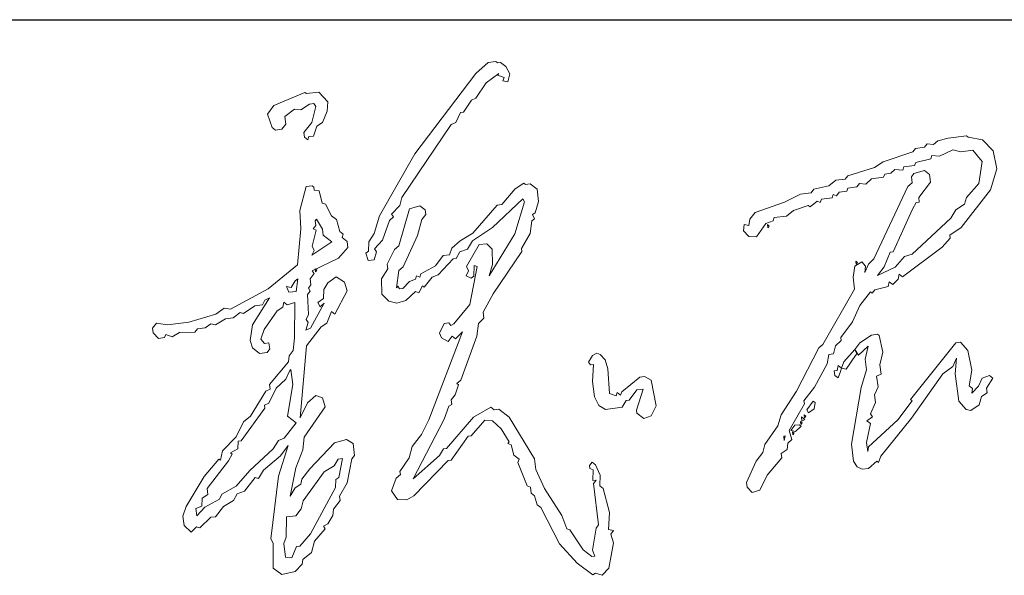
# Model space of a CAD drawing. Extents: x 1157948 to 2029125, y -1091704 to -313610.
# Drawn here: x 1543627 to 1544667, y -1088891 to -1088304 of the extents above; entities that cross this region are included whole.
import ezdxf

# ---------------------------------------------------------------- set-up
doc = ezdxf.new("R2010")
doc.units = 0
doc.header["$LTSCALE"] = 1000
doc.layers.add('PUB_TITLE', color=4, linetype='Continuous')
doc.layers.add('签名', color=7, linetype='Continuous', lineweight=13)

# ---------------------------------------------------------------- blocks, each defined once
blk = doc.blocks.new('3')
at = {"layer": '签名', "ltscale": 0.01}
for p, q in [((1341107, 17472.7, 16003585), (1341090.7, 17458.5, 16003585)), ((1341116.9, 17474, 16003585), (1341107, 17472.7, 16003585)), ((1341119.1, 17472.3, 16003585), (1341116.9, 17474, 16003585)), ((1341123.1, 17472.8, 16003585), (1341119.1, 17472.3, 16003585)), ((1341129.8, 17467.6, 16003585), (1341123.1, 17472.8, 16003585)), ((1341135.1, 17458.2, 16003585), (1341129.8, 17467.6, 16003585)), ((1341090.7, 17458.5, 16003585), (1341011.4, 17353.6, 16003585)), ((1341104.3, 17446.2, 16003585), (1341120.9, 17458.4, 16003585)), ((1341120.9, 17458.4, 16003585), (1341119.2, 17456.1, 16003585)), ((1341119.2, 17456.1, 16003585), (1341127.6, 17453.2, 16003585)), ((1341127.6, 17453.2, 16003585), (1341126.2, 17449, 16003585)), ((1341132.4, 17447.7, 16003585), (1341135.1, 17458.2, 16003585)), ((1341090.8, 17426.3, 16003585), (1341104.3, 17446.2, 16003585)), ((1341126.2, 17449, 16003585), (1341132.4, 17447.7, 16003585)), ((1340868, 17433.9, 16003585), (1340827.8, 17416.7, 16003585)), ((1340870.2, 17432.2, 16003585), (1340868, 17433.9, 16003585)), ((1340886.1, 17434.3, 16003585), (1340870.2, 17432.2, 16003585)), ((1340897.8, 17421.6, 16003585), (1340886.1, 17434.3, 16003585)), ((1341085.1, 17423.5, 16003585), (1341090.8, 17426.3, 16003585)), ((1340827.8, 17416.7, 16003585), (1340819.2, 17405.5, 16003585)), ((1340862.8, 17411.1, 16003585), (1340874, 17418.6, 16003585)), ((1340874, 17418.6, 16003585), (1340879.9, 17419.4, 16003585)), ((1340882.4, 17415.6, 16003585), (1340877, 17394.8, 16003585)), ((1340879.9, 17419.4, 16003585), (1340882.4, 17415.6, 16003585)), ((1340897.3, 17409.5, 16003585), (1340897.8, 17421.6, 16003585)), ((1341074.9, 17408.1, 16003585), (1341085.1, 17423.5, 16003585)), ((1340819.2, 17405.5, 16003585), (1340825.5, 17388.2, 16003585)), ((1340841.8, 17402.4, 16003585), (1340854.6, 17412.1, 16003585)), ((1340843.1, 17392.4, 16003585), (1340841.8, 17402.4, 16003585)), ((1340854.6, 17412.1, 16003585), (1340862.8, 17411.1, 16003585)), ((1340891.2, 17394.6, 16003585), (1340897.3, 17409.5, 16003585)), ((1341064.6, 17394.7, 16003585), (1341071, 17407.6, 16003585)), ((1341071, 17407.6, 16003585), (1341074.9, 17408.1, 16003585)), ((1340825.5, 17388.2, 16003585), (1340829.9, 17384.7, 16003585)), ((1340837.9, 17385.7, 16003585), (1340843.1, 17392.4, 16003585)), ((1340877, 17394.8, 16003585), (1340866.7, 17381.4, 16003585)), ((1340879.3, 17376.9, 16003585), (1340883.7, 17389.6, 16003585)), ((1340883.7, 17389.6, 16003585), (1340891.2, 17394.6, 16003585)), ((1340994.5, 17296.9, 16003585), (1341058.9, 17391.9, 16003585)), ((1341058.9, 17391.9, 16003585), (1341064.6, 17394.7, 16003585)), ((1340829.9, 17384.7, 16003585), (1340837.9, 17385.7, 16003585)), ((1340866.7, 17381.4, 16003585), (1340867.4, 17375.4, 16003585)), ((1340867.4, 17375.4, 16003585), (1340871.9, 17371.9, 16003585)), ((1340871.9, 17371.9, 16003585), (1340873.4, 17376.2, 16003585)), ((1340873.4, 17376.2, 16003585), (1340879.3, 17376.9, 16003585)), ((1341730.2, 17377.4, 16003585), (1341706.4, 17374.3, 16003585)), ((1341732.4, 17375.6, 16003585), (1341730.2, 17377.4, 16003585)), ((1341751.1, 17372, 16003585), (1341732.4, 17375.6, 16003585)), ((1341675.7, 17362.3, 16003585), (1341663.8, 17360.8, 16003585)), ((1341679.1, 17366.8, 16003585), (1341675.7, 17362.3, 16003585)), ((1341687.3, 17365.8, 16003585), (1341679.1, 17366.8, 16003585)), ((1341692.8, 17370.5, 16003585), (1341687.3, 17365.8, 16003585)), ((1341706.4, 17374.3, 16003585), (1341692.8, 17370.5, 16003585)), ((1341765, 17357.6, 16003585), (1341751.1, 17372, 16003585)), ((1341011.4, 17353.6, 16003585), (1340965.3, 17273, 16003585)), ((1341660.3, 17356.3, 16003585), (1341621.7, 17343.2, 16003585)), ((1341663.8, 17360.8, 16003585), (1341660.3, 17356.3, 16003585)), ((1341683.7, 17347.2, 16003585), (1341685.1, 17351.4, 16003585)), ((1341685.1, 17351.4, 16003585), (1341695.3, 17350.7, 16003585)), ((1341695.3, 17350.7, 16003585), (1341712.4, 17358.9, 16003585)), ((1341712.4, 17358.9, 16003585), (1341722.8, 17356.2, 16003585)), ((1341722.8, 17356.2, 16003585), (1341738.7, 17358.3, 16003585)), ((1341738.7, 17358.3, 16003585), (1341750.7, 17343.7, 16003585)), ((1341770, 17334.1, 16003585), (1341765, 17357.6, 16003585)), ((1341621.7, 17343.2, 16003585), (1341610.5, 17335.8, 16003585)), ((1341647.3, 17332.4, 16003585), (1341648.7, 17336.6, 16003585)), ((1341648.7, 17336.6, 16003585), (1341662.6, 17338.4, 16003585)), ((1341662.6, 17338.4, 16003585), (1341664.1, 17342.6, 16003585)), ((1341664.1, 17342.6, 16003585), (1341683.7, 17347.2, 16003585)), ((1341750.7, 17343.7, 16003585), (1341746.3, 17314.9, 16003585)), ((1341575.6, 17325.2, 16003585), (1341572.1, 17320.7, 16003585)), ((1341610.5, 17335.8, 16003585), (1341575.6, 17325.2, 16003585)), ((1341606.4, 17321.1, 16003585), (1341622.2, 17323.2, 16003585)), ((1341622.2, 17323.2, 16003585), (1341623.7, 17327.4, 16003585)), ((1341623.7, 17327.4, 16003585), (1341631.6, 17328.4, 16003585)), ((1341631.6, 17328.4, 16003585), (1341637.1, 17333.1, 16003585)), ((1341637.1, 17333.1, 16003585), (1341647.3, 17332.4, 16003585)), ((1341661.9, 17328.2, 16003585), (1341658.5, 17323.8, 16003585)), ((1341658.5, 17323.8, 16003585), (1341659.5, 17315.8, 16003585)), ((1341675.5, 17332, 16003585), (1341661.9, 17328.2, 16003585)), ((1341682.3, 17326.8, 16003585), (1341675.5, 17332, 16003585)), ((1341683.5, 17316.9, 16003585), (1341682.3, 17326.8, 16003585)), ((1341761.5, 17306.8, 16003585), (1341770, 17334.1, 16003585)), ((1340869.6, 17311.2, 16003585), (1340861.5, 17279.9, 16003585)), ((1340877.6, 17312.2, 16003585), (1340869.6, 17311.2, 16003585)), ((1340879.8, 17310.4, 16003585), (1340877.6, 17312.2, 16003585)), ((1340880.3, 17306.5, 16003585), (1340879.8, 17310.4, 16003585)), ((1341153.4, 17315.3, 16003585), (1341142.3, 17307.9, 16003585)), ((1341155.6, 17313.6, 16003585), (1341153.4, 17315.3, 16003585)), ((1341161.6, 17314.4, 16003585), (1341155.6, 17313.6, 16003585)), ((1341170.6, 17307.5, 16003585), (1341161.6, 17314.4, 16003585)), ((1341551.1, 17312, 16003585), (1341531.5, 17307.5, 16003585)), ((1341560.2, 17319.2, 16003585), (1341551.1, 17312, 16003585)), ((1341572.1, 17320.7, 16003585), (1341560.2, 17319.2, 16003585)), ((1341575.6, 17309.1, 16003585), (1341587.5, 17310.6, 16003585)), ((1341587.5, 17310.6, 16003585), (1341591, 17315.1, 16003585)), ((1341591, 17315.1, 16003585), (1341599.2, 17314.1, 16003585)), ((1341599.2, 17314.1, 16003585), (1341606.4, 17321.1, 16003585)), ((1341654, 17311.1, 16003585), (1341609.7, 17216.7, 16003585)), ((1341659.5, 17315.8, 16003585), (1341654, 17311.1, 16003585)), ((1341668, 17296.8, 16003585), (1341683.5, 17316.9, 16003585)), ((1341746.3, 17314.9, 16003585), (1341730.5, 17296.7, 16003585)), ((1340886.5, 17305.3, 16003585), (1340880.3, 17306.5, 16003585)), ((1340890.5, 17289.6, 16003585), (1340886.5, 17305.3, 16003585)), ((1341142.3, 17307.9, 16003585), (1341124.7, 17287.5, 16003585)), ((1341172.6, 17291.6, 16003585), (1341170.6, 17307.5, 16003585)), ((1341514.2, 17301.2, 16003585), (1341493.3, 17290.5, 16003585)), ((1341528, 17303, 16003585), (1341514.2, 17301.2, 16003585)), ((1341531.5, 17307.5, 16003585), (1341528, 17303, 16003585)), ((1341555.1, 17296.4, 16003585), (1341556.6, 17300.6, 16003585)), ((1341556.6, 17300.6, 16003585), (1341560.8, 17299.1, 16003585)), ((1341560.8, 17299.1, 16003585), (1341564.3, 17303.6, 16003585)), ((1341564.3, 17303.6, 16003585), (1341574.2, 17304.9, 16003585)), ((1341574.2, 17304.9, 16003585), (1341575.6, 17309.1, 16003585)), ((1341723.4, 17257.5, 16003585), (1341761.5, 17306.8, 16003585)), ((1340894.8, 17288.2, 16003585), (1340890.5, 17289.6, 16003585)), ((1340902.8, 17273.1, 16003585), (1340894.8, 17288.2, 16003585)), ((1340981.1, 17275.1, 16003585), (1340991.8, 17286.5, 16003585)), ((1340991.8, 17286.5, 16003585), (1340994.5, 17296.9, 16003585)), ((1341018.1, 17285.9, 16003585), (1341004.4, 17282.1, 16003585)), ((1341024.8, 17280.7, 16003585), (1341018.1, 17285.9, 16003585)), ((1341118.8, 17286.7, 16003585), (1341087.1, 17250.4, 16003585)), ((1341112.4, 17257.7, 16003585), (1341152, 17295, 16003585)), ((1341124.7, 17287.5, 16003585), (1341118.8, 17286.7, 16003585)), ((1341154.5, 17291.3, 16003585), (1341141.7, 17249.3, 16003585)), ((1341152, 17295, 16003585), (1341154.5, 17291.3, 16003585)), ((1341168.4, 17277, 16003585), (1341172.6, 17291.6, 16003585)), ((1341493.3, 17290.5, 16003585), (1341454.7, 17277.4, 16003585)), ((1341504.8, 17279.8, 16003585), (1341524.1, 17286.3, 16003585)), ((1341524.1, 17286.3, 16003585), (1341526.4, 17284.6, 16003585)), ((1341526.4, 17284.6, 16003585), (1341535.5, 17291.8, 16003585)), ((1341535.5, 17291.8, 16003585), (1341539.7, 17290.4, 16003585)), ((1341539.7, 17290.4, 16003585), (1341541.2, 17294.6, 16003585)), ((1341541.2, 17294.6, 16003585), (1341555.1, 17296.4, 16003585)), ((1341659.8, 17281.6, 16003585), (1341664.8, 17290.3, 16003585)), ((1341664.8, 17290.3, 16003585), (1341668.7, 17290.8, 16003585)), ((1341668.7, 17290.8, 16003585), (1341668, 17296.8, 16003585)), ((1341727.5, 17288.3, 16003585), (1341716.4, 17280.8, 16003585)), ((1341730.5, 17296.7, 16003585), (1341727.5, 17288.3, 16003585)), ((1340861.5, 17279.9, 16003585), (1340862.6, 17255.8, 16003585)), ((1340909.5, 17267.9, 16003585), (1340902.8, 17273.1, 16003585)), ((1340965.3, 17273, 16003585), (1340958.2, 17249.9, 16003585)), ((1340983.6, 17271.4, 16003585), (1340981.1, 17275.1, 16003585)), ((1341004.4, 17282.1, 16003585), (1340990.5, 17233.9, 16003585)), ((1341020.4, 17268, 16003585), (1341025.5, 17274.7, 16003585)), ((1341025.5, 17274.7, 16003585), (1341024.8, 17280.7, 16003585)), ((1341164.7, 17274.5, 16003585), (1341168.4, 17277, 16003585)), ((1341167.5, 17268.8, 16003585), (1341164.7, 17274.5, 16003585)), ((1341454.7, 17277.4, 16003585), (1341447.8, 17268.5, 16003585)), ((1341479.8, 17270.6, 16003585), (1341495.6, 17272.6, 16003585)), ((1341495.6, 17272.6, 16003585), (1341504.8, 17279.8, 16003585)), ((1341634.7, 17225.9, 16003585), (1341659.8, 17281.6, 16003585)), ((1341716.4, 17280.8, 16003585), (1341709.7, 17269.9, 16003585)), ((1340878.7, 17255.9, 16003585), (1340882.2, 17260.3, 16003585)), ((1340881.4, 17266.3, 16003585), (1340883.2, 17268.5, 16003585)), ((1340882.2, 17260.3, 16003585), (1340881.4, 17266.3, 16003585)), ((1340883.2, 17268.5, 16003585), (1340890.9, 17255.4, 16003585)), ((1340913.5, 17252.3, 16003585), (1340909.5, 17267.9, 16003585)), ((1340969.3, 17241.3, 16003585), (1340978.2, 17266.6, 16003585)), ((1340978.2, 17266.6, 16003585), (1340983.6, 17271.4, 16003585)), ((1341015, 17247.2, 16003585), (1341020.4, 17268, 16003585)), ((1341161.8, 17249.9, 16003585), (1341163.7, 17266.3, 16003585)), ((1341163.7, 17266.3, 16003585), (1341167.5, 17268.8, 16003585)), ((1341440.6, 17261.5, 16003585), (1341439.6, 17253.3, 16003585)), ((1341446.8, 17260.3, 16003585), (1341440.6, 17261.5, 16003585)), ((1341447.8, 17268.5, 16003585), (1341446.8, 17260.3, 16003585)), ((1341456.8, 17245.4, 16003585), (1341468.6, 17263.1, 16003585)), ((1341468.6, 17263.1, 16003585), (1341478.3, 17266.3, 16003585)), ((1341473.1, 17259.6, 16003585), (1341470.9, 17261.4, 16003585)), ((1341470.9, 17261.4, 16003585), (1341471.4, 17257.4, 16003585)), ((1341471.4, 17257.4, 16003585), (1341473.1, 17259.6, 16003585)), ((1341478.3, 17266.3, 16003585), (1341479.8, 17270.6, 16003585)), ((1341709.7, 17269.9, 16003585), (1341659.3, 17223.1, 16003585)), ((1340862.6, 17255.8, 16003585), (1340858.6, 17208.9, 16003585)), ((1340877.6, 17233.5, 16003585), (1340883, 17254.4, 16003585)), ((1340883, 17254.4, 16003585), (1340878.7, 17255.9, 16003585)), ((1340890.9, 17255.4, 16003585), (1340891.9, 17247.5, 16003585)), ((1340891.9, 17247.5, 16003585), (1340903.1, 17238.8, 16003585)), ((1340918, 17248.8, 16003585), (1340913.5, 17252.3, 16003585)), ((1340916.5, 17244.6, 16003585), (1340918, 17248.8, 16003585)), ((1340958.2, 17249.9, 16003585), (1340951.5, 17239, 16003585)), ((1340996, 17206.4, 16003585), (1341015, 17247.2, 16003585)), ((1341087.1, 17250.4, 16003585), (1341070.3, 17240.1, 16003585)), ((1341086.4, 17240.2, 16003585), (1341112.4, 17257.7, 16003585)), ((1341141.7, 17249.3, 16003585), (1341108.4, 17194.6, 16003585)), ((1341150.2, 17230.3, 16003585), (1341161.8, 17249.9, 16003585)), ((1341439.6, 17253.3, 16003585), (1341446.6, 17246.1, 16003585)), ((1341446.6, 17246.1, 16003585), (1341456.8, 17245.4, 16003585)), ((1341708.6, 17247.5, 16003585), (1341723.4, 17257.5, 16003585)), ((1341709.1, 17243.6, 16003585), (1341708.6, 17247.5, 16003585)), ((1340903.1, 17238.8, 16003585), (1340877.1, 17221.4, 16003585)), ((1340880.3, 17227.8, 16003585), (1340877.6, 17233.5, 16003585)), ((1340923.2, 17239.4, 16003585), (1340916.5, 17244.6, 16003585)), ((1340924.2, 17231.5, 16003585), (1340923.2, 17239.4, 16003585)), ((1340951.5, 17239, 16003585), (1340951, 17226.8, 16003585)), ((1340958.7, 17229.8, 16003585), (1340969.3, 17241.3, 16003585)), ((1340990.5, 17233.9, 16003585), (1340985, 17229.2, 16003585)), ((1341070.3, 17240.1, 16003585), (1341059.4, 17230.7, 16003585)), ((1341095.1, 17235.3, 16003585), (1341078.6, 17206.9, 16003585)), ((1341079.8, 17229.3, 16003585), (1341086.4, 17240.2, 16003585)), ((1341105.1, 17236.5, 16003585), (1341095.1, 17235.3, 16003585)), ((1341112, 17229.4, 16003585), (1341105.1, 17236.5, 16003585)), ((1341698.5, 17232.1, 16003585), (1341709.1, 17243.6, 16003585)), ((1340877.1, 17221.4, 16003585), (1340880.3, 17227.8, 16003585)), ((1340911.9, 17217.8, 16003585), (1340924.2, 17231.5, 16003585)), ((1340951, 17226.8, 16003585), (1340947.3, 17224.3, 16003585)), ((1340947.3, 17224.3, 16003585), (1340950.6, 17214.7, 16003585)), ((1340958.5, 17215.7, 16003585), (1340961.2, 17226.1, 16003585)), ((1340961.2, 17226.1, 16003585), (1340958.7, 17229.8, 16003585)), ((1340985, 17229.2, 16003585), (1340975.4, 17209.8, 16003585)), ((1341048.5, 17221.2, 16003585), (1341038.2, 17207.8, 16003585)), ((1341056.5, 17222.2, 16003585), (1341048.5, 17221.2, 16003585)), ((1341059.4, 17230.7, 16003585), (1341056.5, 17222.2, 16003585)), ((1341065.2, 17217.3, 16003585), (1341070.1, 17226, 16003585)), ((1341070.1, 17226, 16003585), (1341079.8, 17229.3, 16003585)), ((1341112.6, 17209.3, 16003585), (1341112, 17229.4, 16003585)), ((1341113.5, 17171.1, 16003585), (1341150.7, 17226.3, 16003585)), ((1341150.7, 17226.3, 16003585), (1341150.2, 17230.3, 16003585)), ((1341623.1, 17206.3, 16003585), (1341630.8, 17225.4, 16003585)), ((1341630.8, 17225.4, 16003585), (1341634.7, 17225.9, 16003585)), ((1341647, 17193.2, 16003585), (1341698.5, 17232.1, 16003585)), ((1341659.3, 17223.1, 16003585), (1341649.6, 17219.8, 16003585)), ((1340858.6, 17208.9, 16003585), (1340820.2, 17177.8, 16003585)), ((1340877.7, 17201.3, 16003585), (1340911.9, 17217.8, 16003585)), ((1340950.6, 17214.7, 16003585), (1340958.5, 17215.7, 16003585)), ((1340975.4, 17209.8, 16003585), (1340976.2, 17203.9, 16003585)), ((1341038.2, 17207.8, 16003585), (1341019.4, 17197.3, 16003585)), ((1341041.7, 17196.1, 16003585), (1341061.2, 17216.8, 16003585)), ((1341061.2, 17216.8, 16003585), (1341065.2, 17217.3, 16003585)), ((1341088.3, 17194.1, 16003585), (1341088.5, 17208.2, 16003585)), ((1341088.5, 17208.2, 16003585), (1341092.8, 17206.7, 16003585)), ((1341108.4, 17194.6, 16003585), (1341112.6, 17209.3, 16003585)), ((1341594.1, 17212.7, 16003585), (1341584.7, 17207.4, 16003585)), ((1341588.1, 17211.9, 16003585), (1341585.9, 17213.6, 16003585)), ((1341585.9, 17213.6, 16003585), (1341586.4, 17209.7, 16003585)), ((1341586.4, 17209.7, 16003585), (1341588.1, 17211.9, 16003585)), ((1341598.8, 17207.2, 16003585), (1341594.1, 17212.7, 16003585)), ((1341602.5, 17209.7, 16003585), (1341597.9, 17199, 16003585)), ((1341609.7, 17216.7, 16003585), (1341602.5, 17209.7, 16003585)), ((1341649.6, 17219.8, 16003585), (1341637.3, 17206.1, 16003585)), ((1340875, 17190.9, 16003585), (1340880.2, 17197.6, 16003585)), ((1340880.2, 17197.6, 16003585), (1340877.7, 17201.3, 16003585)), ((1340883.6, 17202.1, 16003585), (1340881.4, 17203.8, 16003585)), ((1340881.4, 17203.8, 16003585), (1340881.9, 17199.8, 16003585)), ((1340881.9, 17199.8, 16003585), (1340883.6, 17202.1, 16003585)), ((1340976.2, 17203.9, 16003585), (1340967.8, 17190.7, 16003585)), ((1340987.4, 17179.1, 16003585), (1340990.6, 17201.7, 16003585)), ((1340990.6, 17201.7, 16003585), (1340996, 17206.4, 16003585)), ((1341019.4, 17197.3, 16003585), (1341017.9, 17193.1, 16003585)), ((1341034, 17193.1, 16003585), (1341041.7, 17196.1, 16003585)), ((1341081.4, 17201.2, 16003585), (1341078.2, 17194.8, 16003585)), ((1341078.2, 17194.8, 16003585), (1341084.6, 17191.6, 16003585)), ((1341078.6, 17206.9, 16003585), (1341081.4, 17201.2, 16003585)), ((1341092.8, 17206.7, 16003585), (1341083, 17157.1, 16003585)), ((1341584.7, 17207.4, 16003585), (1341582.5, 17193, 16003585)), ((1341597.9, 17199, 16003585), (1341598.8, 17207.2, 16003585)), ((1341614.5, 17195.1, 16003585), (1341623.1, 17206.3, 16003585)), ((1341637.3, 17206.1, 16003585), (1341614.5, 17195.1, 16003585)), ((1341641.3, 17190.5, 16003585), (1341642.5, 17196.7, 16003585)), ((1341642.5, 17196.7, 16003585), (1341647, 17193.2, 16003585)), ((1340850.2, 17179.6, 16003585), (1340855.2, 17188.3, 16003585)), ((1340855.2, 17188.3, 16003585), (1340858.9, 17190.8, 16003585)), ((1340858.9, 17190.8, 16003585), (1340856.9, 17174.4, 16003585)), ((1340872.6, 17178.4, 16003585), (1340876, 17182.9, 16003585)), ((1340876, 17182.9, 16003585), (1340875, 17190.9, 16003585)), ((1340897.8, 17185.7, 16003585), (1340892.9, 17177, 16003585)), ((1340909, 17193.2, 16003585), (1340897.8, 17185.7, 16003585)), ((1340919.9, 17186.5, 16003585), (1340909, 17193.2, 16003585)), ((1340923.4, 17174.9, 16003585), (1340919.9, 17186.5, 16003585)), ((1340967.8, 17190.7, 16003585), (1340968.3, 17170.6, 16003585)), ((1341004.5, 17187.3, 16003585), (1340995.6, 17178.1, 16003585)), ((1341012.2, 17190.3, 16003585), (1341004.5, 17187.3, 16003585)), ((1341013.7, 17194.6, 16003585), (1341012.2, 17190.3, 16003585)), ((1341017.9, 17193.1, 16003585), (1341013.7, 17194.6, 16003585)), ((1341023.6, 17179.7, 16003585), (1341034, 17193.1, 16003585)), ((1341084.6, 17191.6, 16003585), (1341088.3, 17194.1, 16003585)), ((1341582.5, 17193, 16003585), (1341584.5, 17177.2, 16003585)), ((1341628.4, 17180.8, 16003585), (1341629.6, 17187, 16003585)), ((1341629.6, 17187, 16003585), (1341634.1, 17183.5, 16003585)), ((1341634.1, 17183.5, 16003585), (1341641.3, 17190.5, 16003585)), ((1340820.2, 17177.8, 16003585), (1340771.2, 17151.3, 16003585)), ((1340847, 17173.2, 16003585), (1340844, 17180.8, 16003585)), ((1340844, 17180.8, 16003585), (1340850.2, 17179.6, 16003585)), ((1340856.9, 17174.4, 16003585), (1340847, 17173.2, 16003585)), ((1340871.6, 17170.3, 16003585), (1340875.1, 17174.7, 16003585)), ((1340872.9, 17144.2, 16003585), (1340871.6, 17170.3, 16003585)), ((1340875.1, 17174.7, 16003585), (1340872.6, 17178.4, 16003585)), ((1340892.9, 17177, 16003585), (1340892.5, 17164.9, 16003585)), ((1340907.2, 17144.6, 16003585), (1340923.4, 17174.9, 16003585)), ((1340968.3, 17170.6, 16003585), (1340977.6, 17161.7, 16003585)), ((1340989.1, 17181.3, 16003585), (1340987.4, 17179.1, 16003585)), ((1340991.6, 17177.6, 16003585), (1340989.1, 17181.3, 16003585)), ((1340995.6, 17178.1, 16003585), (1340991.6, 17177.6, 16003585)), ((1340999.6, 17162.5, 16003585), (1341012.2, 17174.2, 16003585)), ((1341012.2, 17174.2, 16003585), (1341016.5, 17172.7, 16003585)), ((1341016.5, 17172.7, 16003585), (1341021.4, 17181.4, 16003585)), ((1341021.4, 17181.4, 16003585), (1341023.6, 17179.7, 16003585)), ((1341100.4, 17147.2, 16003585), (1341113.5, 17171.1, 16003585)), ((1341584.5, 17177.2, 16003585), (1341543.3, 17105.3, 16003585)), ((1341591.3, 17155.8, 16003585), (1341605.1, 17173.8, 16003585)), ((1341605.1, 17173.8, 16003585), (1341607.4, 17172, 16003585)), ((1341607.4, 17172, 16003585), (1341610.8, 17176.5, 16003585)), ((1341610.8, 17176.5, 16003585), (1341628.4, 17180.8, 16003585)), ((1340821.8, 17165.9, 16003585), (1340800, 17130.8, 16003585)), ((1340802.9, 17155.4, 16003585), (1340812.9, 17156.7, 16003585)), ((1340812.9, 17156.7, 16003585), (1340816.1, 17163.1, 16003585)), ((1340816.1, 17163.1, 16003585), (1340821.8, 17165.9, 16003585)), ((1340839.4, 17154, 16003585), (1340840.6, 17160.2, 16003585)), ((1340840.6, 17160.2, 16003585), (1340845.1, 17156.8, 16003585)), ((1340845.1, 17156.8, 16003585), (1340854.8, 17160, 16003585)), ((1340854.8, 17160, 16003585), (1340854.7, 17113.6, 16003585)), ((1340893.2, 17158.9, 16003585), (1340875.2, 17126.4, 16003585)), ((1340892.5, 17164.9, 16003585), (1340885, 17159.9, 16003585)), ((1340885, 17159.9, 16003585), (1340887.8, 17154.2, 16003585)), ((1340887.8, 17154.2, 16003585), (1340893.2, 17158.9, 16003585)), ((1340977.6, 17161.7, 16003585), (1340988, 17159, 16003585)), ((1340988, 17159, 16003585), (1340999.6, 17162.5, 16003585)), ((1341083, 17157.1, 16003585), (1341062, 17132.2, 16003585)), ((1340751.9, 17144.8, 16003585), (1340716.9, 17134.3, 16003585)), ((1340763, 17152.3, 16003585), (1340751.9, 17144.8, 16003585)), ((1340771.2, 17151.3, 16003585), (1340763, 17152.3, 16003585)), ((1340774.7, 17139.7, 16003585), (1340783.9, 17146.9, 16003585)), ((1340783.9, 17146.9, 16003585), (1340788.1, 17145.4, 16003585)), ((1340788.1, 17145.4, 16003585), (1340802.9, 17155.4, 16003585)), ((1340814.9, 17124.7, 16003585), (1340832, 17149, 16003585)), ((1340832, 17149, 16003585), (1340839.4, 17154, 16003585)), ((1340869.7, 17137.8, 16003585), (1340872.9, 17144.2, 16003585)), ((1340896.5, 17133.1, 16003585), (1340902.7, 17148, 16003585)), ((1340902.7, 17148, 16003585), (1340907.2, 17144.6, 16003585)), ((1341101.4, 17139.3, 16003585), (1341100.4, 17147.2, 16003585)), ((1341581.9, 17134.5, 16003585), (1341591.3, 17155.8, 16003585)), ((1340674.8, 17132.9, 16003585), (1340669.6, 17126.2, 16003585)), ((1340689.2, 17130.7, 16003585), (1340674.8, 17132.9, 16003585)), ((1340716.9, 17134.3, 16003585), (1340689.2, 17130.7, 16003585)), ((1340738, 17126.9, 16003585), (1340745.5, 17131.9, 16003585)), ((1340745.5, 17131.9, 16003585), (1340751.7, 17130.7, 16003585)), ((1340751.7, 17130.7, 16003585), (1340764.8, 17138.4, 16003585)), ((1340764.8, 17138.4, 16003585), (1340774.7, 17139.7, 16003585)), ((1340800, 17130.8, 16003585), (1340796.6, 17110.2, 16003585)), ((1340869.5, 17123.6, 16003585), (1340872.2, 17134, 16003585)), ((1340872.2, 17134, 16003585), (1340869.7, 17137.8, 16003585)), ((1340889.1, 17128.1, 16003585), (1340896.5, 17133.1, 16003585)), ((1341049.8, 17132.7, 16003585), (1341043.4, 17119.7, 16003585)), ((1341055.8, 17133.4, 16003585), (1341049.8, 17132.7, 16003585)), ((1341058.3, 17129.7, 16003585), (1341055.8, 17133.4, 16003585)), ((1341062, 17132.2, 16003585), (1341058.3, 17129.7, 16003585)), ((1341092.3, 17115.9, 16003585), (1341094.2, 17132.3, 16003585)), ((1341094.2, 17132.3, 16003585), (1341101.4, 17139.3, 16003585)), ((1341566.4, 17114.3, 16003585), (1341581.9, 17134.5, 16003585)), ((1340669.6, 17126.2, 16003585), (1340670.3, 17120.2, 16003585)), ((1340670.3, 17120.2, 16003585), (1340677.3, 17113, 16003585)), ((1340685.2, 17114.1, 16003585), (1340686.7, 17118.3, 16003585)), ((1340686.7, 17118.3, 16003585), (1340695.2, 17115.3, 16003585)), ((1340695.2, 17115.3, 16003585), (1340704.6, 17120.6, 16003585)), ((1340704.6, 17120.6, 16003585), (1340724.7, 17121.1, 16003585)), ((1340724.7, 17121.1, 16003585), (1340728.1, 17125.6, 16003585)), ((1340728.1, 17125.6, 16003585), (1340738, 17126.9, 16003585)), ((1340810.5, 17112, 16003585), (1340814.9, 17124.7, 16003585)), ((1340875.2, 17126.4, 16003585), (1340869.5, 17123.6, 16003585)), ((1340870.1, 17103.5, 16003585), (1340889.1, 17128.1, 16003585)), ((1341073.4, 17121.6, 16003585), (1341029.7, 17007.1, 16003585)), ((1341043.4, 17119.7, 16003585), (1341046.2, 17114, 16003585)), ((1341064.5, 17112.4, 16003585), (1341073.4, 17121.6, 16003585)), ((1341614.3, 17118.5, 16003585), (1341606.3, 17117.4, 16003585)), ((1341616.5, 17116.7, 16003585), (1341614.3, 17118.5, 16003585)), ((1340677.3, 17113, 16003585), (1340685.2, 17114.1, 16003585)), ((1340796.6, 17110.2, 16003585), (1340799.9, 17100.6, 16003585)), ((1340815.3, 17106.6, 16003585), (1340810.5, 17112, 16003585)), ((1340821.2, 17107.3, 16003585), (1340815.3, 17106.6, 16003585)), ((1340822.2, 17099.4, 16003585), (1340821.2, 17107.3, 16003585)), ((1340854.7, 17113.6, 16003585), (1340852.7, 17097.3, 16003585)), ((1341046.2, 17114, 16003585), (1341054.9, 17109.1, 16003585)), ((1341054.9, 17109.1, 16003585), (1341060.1, 17115.8, 16003585)), ((1341060.1, 17115.8, 16003585), (1341064.5, 17112.4, 16003585)), ((1341071.4, 17058.8, 16003585), (1341092.3, 17115.9, 16003585)), ((1341543.3, 17105.3, 16003585), (1341537.9, 17100.6, 16003585)), ((1341559.7, 17103.4, 16003585), (1341566.9, 17110.4, 16003585)), ((1341566.9, 17110.4, 16003585), (1341566.4, 17114.3, 16003585)), ((1341591.5, 17107.5, 16003585), (1341584.6, 17098.5, 16003585)), ((1341606.3, 17117.4, 16003585), (1341591.5, 17107.5, 16003585)), ((1341621.3, 17095.2, 16003585), (1341616.5, 17116.7, 16003585)), ((1341716.5, 17107.4, 16003585), (1341657.5, 17033.3, 16003585)), ((1341722.4, 17108.2, 16003585), (1341716.5, 17107.4, 16003585)), ((1341731.9, 17097.3, 16003585), (1341722.4, 17108.2, 16003585)), ((1340799.9, 17100.6, 16003585), (1340808.8, 17093.6, 16003585)), ((1340808.8, 17093.6, 16003585), (1340818.8, 17094.9, 16003585)), ((1340818.8, 17094.9, 16003585), (1340822.2, 17099.4, 16003585)), ((1340852.7, 17097.3, 16003585), (1340847.6, 17090.5, 16003585)), ((1340862, 17009.7, 16003585), (1340870.1, 17103.5, 16003585)), ((1341248.4, 17093.7, 16003585), (1341242.7, 17090.9, 16003585)), ((1341252.7, 17092.2, 16003585), (1341248.4, 17093.7, 16003585)), ((1341259.6, 17085, 16003585), (1341252.7, 17092.2, 16003585)), ((1341537.9, 17100.6, 16003585), (1341508.8, 17044.4, 16003585)), ((1341548.6, 17079.8, 16003585), (1341551.1, 17092.2, 16003585)), ((1341551.1, 17092.2, 16003585), (1341557, 17093, 16003585)), ((1341557, 17093, 16003585), (1341559.7, 17103.4, 16003585)), ((1341584.6, 17098.5, 16003585), (1341570.5, 17082.6, 16003585)), ((1341584.6, 17098.5, 16003585), (1341589.5, 17091.1, 16003585)), ((1341587.3, 17092.8, 16003585), (1341584.6, 17098.5, 16003585)), ((1341585.6, 17090.6, 16003585), (1341587.3, 17092.8, 16003585)), ((1341589.5, 17091.1, 16003585), (1341602.1, 17102.8, 16003585)), ((1341602.1, 17102.8, 16003585), (1341598.2, 17086.2, 16003585)), ((1341617.4, 17078.5, 16003585), (1341621.3, 17095.2, 16003585)), ((1341737.2, 17071.8, 16003585), (1341731.9, 17097.3, 16003585)), ((1340846.6, 17082.4, 16003585), (1340822.1, 17053, 16003585)), ((1340847.6, 17090.5, 16003585), (1340846.6, 17082.4, 16003585)), ((1341242.7, 17090.9, 16003585), (1341237.8, 17082.2, 16003585)), ((1341237.8, 17082.2, 16003585), (1341240.3, 17078.5, 16003585)), ((1341263.1, 17073.4, 16003585), (1341259.6, 17085, 16003585)), ((1341532.4, 17049.5, 16003585), (1341548.6, 17079.8, 16003585)), ((1341570.5, 17082.6, 16003585), (1341567.5, 17074.1, 16003585)), ((1341573.7, 17072.9, 16003585), (1341585.6, 17090.6, 16003585)), ((1341598.2, 17086.2, 16003585), (1341600, 17072.3, 16003585)), ((1341712.4, 17076.6, 16003585), (1341717.1, 17087.3, 16003585)), ((1341717.1, 17087.3, 16003585), (1341715.6, 17067, 16003585)), ((1340843.4, 17059.8, 16003585), (1340848.1, 17070.5, 16003585)), ((1340848.1, 17070.5, 16003585), (1340849.9, 17072.7, 16003585)), ((1340849.9, 17072.7, 16003585), (1340852.4, 17052.9, 16003585)), ((1341240.3, 17078.5, 16003585), (1341244.3, 17079, 16003585)), ((1341244.3, 17079, 16003585), (1341243.1, 17056.7, 16003585)), ((1341265.2, 17041.4, 16003585), (1341263.1, 17073.4, 16003585)), ((1341561.8, 17071.4, 16003585), (1341557.9, 17070.9, 16003585)), ((1341557.9, 17070.9, 16003585), (1341558.6, 17064.9, 16003585)), ((1341563, 17077.6, 16003585), (1341561.8, 17071.4, 16003585)), ((1341567.5, 17074.1, 16003585), (1341563, 17077.6, 16003585)), ((1341563.1, 17061.5, 16003585), (1341566, 17069.9, 16003585)), ((1341566, 17069.9, 16003585), (1341567.5, 17074.1, 16003585)), ((1341567.5, 17074.1, 16003585), (1341573.7, 17072.9, 16003585)), ((1341600, 17072.3, 16003585), (1341592.9, 17049.2, 16003585)), ((1341613.2, 17063.9, 16003585), (1341618.9, 17066.6, 16003585)), ((1341618.9, 17066.6, 16003585), (1341617.4, 17078.5, 16003585)), ((1341658.5, 17009.2, 16003585), (1341699.5, 17066.9, 16003585)), ((1341699.5, 17066.9, 16003585), (1341712.4, 17076.6, 16003585)), ((1341715.6, 17067, 16003585), (1341720.2, 17031.3, 16003585)), ((1341733.8, 17051.1, 16003585), (1341737.2, 17071.8, 16003585)), ((1340830.8, 17048.1, 16003585), (1340843.4, 17059.8, 16003585)), ((1341066, 17054.1, 16003585), (1341071.4, 17058.8, 16003585)), ((1341068.2, 17052.4, 16003585), (1341066, 17054.1, 16003585)), ((1341243.1, 17056.7, 16003585), (1341245.6, 17036.8, 16003585)), ((1341304.8, 17062.6, 16003585), (1341281.1, 17043.4, 16003585)), ((1341310.8, 17063.4, 16003585), (1341304.8, 17062.6, 16003585)), ((1341319.5, 17058.4, 16003585), (1341310.8, 17063.4, 16003585)), ((1341325.8, 17025, 16003585), (1341319.5, 17058.4, 16003585)), ((1341558.6, 17064.9, 16003585), (1341563.1, 17061.5, 16003585)), ((1341615, 17050, 16003585), (1341613.2, 17063.9, 16003585)), ((1341750.6, 17061.4, 16003585), (1341746, 17050.7, 16003585)), ((1341760.3, 17064.6, 16003585), (1341750.6, 17061.4, 16003585)), ((1341756.4, 17048, 16003585), (1341764.8, 17061.2, 16003585)), ((1341764.8, 17061.2, 16003585), (1341760.3, 17064.6, 16003585)), ((1340817.2, 17044.3, 16003585), (1340797.2, 17011.5, 16003585)), ((1340822.9, 17047, 16003585), (1340817.2, 17044.3, 16003585)), ((1340821.2, 17028.7, 16003585), (1340830.8, 17048.1, 16003585)), ((1340822.1, 17053, 16003585), (1340822.9, 17047, 16003585)), ((1340852.4, 17052.9, 16003585), (1340845.6, 17011.7, 16003585)), ((1341063.8, 17039.7, 16003585), (1341068.2, 17052.4, 16003585)), ((1341273.7, 17038.4, 16003585), (1341265.2, 17041.4, 16003585)), ((1341275.1, 17042.6, 16003585), (1341273.7, 17038.4, 16003585)), ((1341279.6, 17039.2, 16003585), (1341275.1, 17042.6, 16003585)), ((1341281.1, 17043.4, 16003585), (1341279.6, 17039.2, 16003585)), ((1341290.6, 17032.5, 16003585), (1341300.9, 17046, 16003585)), ((1341308.9, 17047, 16003585), (1341300.3, 17019.7, 16003585)), ((1341300.9, 17046, 16003585), (1341308.9, 17047, 16003585)), ((1341508.8, 17044.4, 16003585), (1341488.6, 17013.6, 16003585)), ((1341518.5, 17031.6, 16003585), (1341532.4, 17049.5, 16003585)), ((1341592.9, 17049.2, 16003585), (1341580.3, 16975, 16003585)), ((1341610.3, 17039.3, 16003585), (1341615, 17050, 16003585)), ((1341738.3, 17047.7, 16003585), (1341733.8, 17051.1, 16003585)), ((1341746, 17050.7, 16003585), (1341737.1, 17041.5, 16003585)), ((1341737.1, 17041.5, 16003585), (1341738.3, 17047.7, 16003585)), ((1341749.7, 17037.1, 16003585), (1341757.2, 17042.1, 16003585)), ((1341757.2, 17042.1, 16003585), (1341756.4, 17048, 16003585)), ((1340815.5, 17025.9, 16003585), (1340821.2, 17028.7, 16003585)), ((1340871.6, 17029.1, 16003585), (1340862, 17009.7, 16003585)), ((1340882.5, 17038.6, 16003585), (1340871.6, 17029.1, 16003585)), ((1340890.9, 17035.6, 16003585), (1340882.5, 17038.6, 16003585)), ((1340894.4, 17024, 16003585), (1340890.9, 17035.6, 16003585)), ((1341058.6, 17033, 16003585), (1341063.8, 17039.7, 16003585)), ((1341059.4, 17027, 16003585), (1341058.6, 17033, 16003585)), ((1341245.6, 17036.8, 16003585), (1341251.1, 17025.4, 16003585)), ((1341281.7, 17023.3, 16003585), (1341286.6, 17032, 16003585)), ((1341286.6, 17032, 16003585), (1341290.6, 17032.5, 16003585)), ((1341519.1, 17027.6, 16003585), (1341518.5, 17031.6, 16003585)), ((1341530.7, 17031.1, 16003585), (1341522.1, 17019.9, 16003585)), ((1341532.9, 17029.4, 16003585), (1341530.7, 17031.1, 16003585)), ((1341532, 17021.2, 16003585), (1341532.9, 17029.4, 16003585)), ((1341605.4, 17014.5, 16003585), (1341611.6, 17029.4, 16003585)), ((1341611.6, 17029.4, 16003585), (1341610.3, 17039.3, 16003585)), ((1341659.7, 17031.5, 16003585), (1341640.7, 17006.9, 16003585)), ((1341657.5, 17033.3, 16003585), (1341659.7, 17031.5, 16003585)), ((1341720.2, 17031.3, 16003585), (1341729.7, 17020.4, 16003585)), ((1341747, 17026.6, 16003585), (1341749.7, 17037.1, 16003585)), ((1340785.2, 16979.7, 16003585), (1340816, 17022, 16003585)), ((1340816, 17022, 16003585), (1340815.5, 17025.9, 16003585)), ((1340867.3, 16984.2, 16003585), (1340894.4, 17024, 16003585)), ((1341049.8, 17007.6, 16003585), (1341055.7, 17024.5, 16003585)), ((1341055.7, 17024.5, 16003585), (1341059.4, 17027, 16003585)), ((1341110.2, 17023.5, 16003585), (1341087.7, 17010.5, 16003585)), ((1341114.7, 17020, 16003585), (1341110.2, 17023.5, 16003585)), ((1341120.7, 17020.8, 16003585), (1341114.7, 17020, 16003585)), ((1341134.1, 17010.4, 16003585), (1341120.7, 17020.8, 16003585)), ((1341251.1, 17025.4, 16003585), (1341259.8, 17020.5, 16003585)), ((1341259.8, 17020.5, 16003585), (1341281.7, 17023.3, 16003585)), ((1341300.3, 17019.7, 16003585), (1341300.8, 17015.7, 16003585)), ((1341300.8, 17015.7, 16003585), (1341309.7, 17008.8, 16003585)), ((1341319.4, 17012, 16003585), (1341325.8, 17025, 16003585)), ((1341499.3, 16992.8, 16003585), (1341519.1, 17027.6, 16003585)), ((1341522.1, 17019.9, 16003585), (1341524.5, 17016.2, 16003585)), ((1341524.5, 17016.2, 16003585), (1341532, 17021.2, 16003585)), ((1341729.7, 17020.4, 16003585), (1341735.9, 17019.2, 16003585)), ((1341735.9, 17019.2, 16003585), (1341747, 17026.6, 16003585)), ((1340788.1, 17004.3, 16003585), (1340778.5, 16984.9, 16003585)), ((1340797.2, 17011.5, 16003585), (1340788.1, 17004.3, 16003585)), ((1340856.8, 17003, 16003585), (1340841.2, 16982.9, 16003585)), ((1340845.6, 17011.7, 16003585), (1340856.8, 17003, 16003585)), ((1341009.4, 16929.9, 16003585), (1341049.8, 17007.6, 16003585)), ((1341029.7, 17007.1, 16003585), (1341020.1, 16987.7, 16003585)), ((1341087.7, 17010.5, 16003585), (1341052.6, 16969.7, 16003585)), ((1341084.8, 16985.9, 16003585), (1341102.4, 17006.3, 16003585)), ((1341102.4, 17006.3, 16003585), (1341112.5, 17005.6, 16003585)), ((1341112.5, 17005.6, 16003585), (1341124, 16995, 16003585)), ((1341167.3, 16956.2, 16003585), (1341134.1, 17010.4, 16003585)), ((1341309.7, 17008.8, 16003585), (1341319.4, 17012, 16003585)), ((1341488.6, 17013.6, 16003585), (1341484.4, 16998.9, 16003585)), ((1341516.2, 17003, 16003585), (1341513.9, 17004.8, 16003585)), ((1341513.9, 17004.8, 16003585), (1341514.4, 17000.8, 16003585)), ((1341514.4, 17000.8, 16003585), (1341516.2, 17003, 16003585)), ((1341519.6, 17007.5, 16003585), (1341515.1, 17011, 16003585)), ((1341515.1, 17011, 16003585), (1341515.9, 17005, 16003585)), ((1341515.9, 17005, 16003585), (1341519.6, 17007.5, 16003585)), ((1341521.1, 17011.7, 16003585), (1341518.9, 17013.5, 16003585)), ((1341518.9, 17013.5, 16003585), (1341519.4, 17009.5, 16003585)), ((1341519.4, 17009.5, 16003585), (1341521.1, 17011.7, 16003585)), ((1341600.1, 16977.5, 16003585), (1341605, 17002.3, 16003585)), ((1341600.5, 17005.8, 16003585), (1341607.9, 17010.8, 16003585)), ((1341605, 17002.3, 16003585), (1341600.5, 17005.8, 16003585)), ((1341640.7, 17006.9, 16003585), (1341602.8, 16971.8, 16003585)), ((1341607.9, 17010.8, 16003585), (1341605.4, 17014.5, 16003585)), ((1341618.5, 16959.7, 16003585), (1341658.5, 17009.2, 16003585)), ((1341124, 16995, 16003585), (1341134.2, 16978.2, 16003585)), ((1341484.4, 16998.9, 16003585), (1341467.4, 16974.6, 16003585)), ((1341502.8, 16981.2, 16003585), (1341499.3, 16992.8, 16003585)), ((1341506.5, 16999.8, 16003585), (1341501.3, 16993.1, 16003585)), ((1341501.3, 16993.1, 16003585), (1341507.5, 16991.8, 16003585)), ((1341505.8, 16989.6, 16003585), (1341503.5, 16991.3, 16003585)), ((1341503.5, 16991.3, 16003585), (1341504.1, 16987.4, 16003585)), ((1341504.1, 16987.4, 16003585), (1341505.8, 16989.6, 16003585)), ((1341512.4, 17000.5, 16003585), (1341506.5, 16999.8, 16003585)), ((1341507.5, 16991.8, 16003585), (1341514.7, 16998.8, 16003585)), ((1341514.7, 16998.8, 16003585), (1341512.4, 17000.5, 16003585)), ((1340778.5, 16984.9, 16003585), (1340760.7, 16966.5, 16003585)), ((1340780.5, 16969, 16003585), (1340781.2, 16979.2, 16003585)), ((1340781.2, 16979.2, 16003585), (1340785.2, 16979.7, 16003585)), ((1340833.5, 16979.9, 16003585), (1340826.9, 16968.9, 16003585)), ((1340841.2, 16982.9, 16003585), (1340833.5, 16979.9, 16003585)), ((1340865.3, 16967.8, 16003585), (1340867.3, 16984.2, 16003585)), ((1340906.5, 16977.1, 16003585), (1340874.6, 16942.8, 16003585)), ((1340922.1, 16981.2, 16003585), (1340906.5, 16977.1, 16003585)), ((1340930.8, 16976.2, 16003585), (1340922.1, 16981.2, 16003585)), ((1341020.1, 16987.7, 16003585), (1341008, 16972, 16003585)), ((1341058.6, 16954.3, 16003585), (1341080.9, 16985.4, 16003585)), ((1341080.9, 16985.4, 16003585), (1341084.8, 16985.9, 16003585)), ((1341134.2, 16978.2, 16003585), (1341132.5, 16975.9, 16003585)), ((1341492.2, 16985.8, 16003585), (1341494.1, 16986.1, 16003585)), ((1341492.9, 16979.9, 16003585), (1341492.2, 16985.8, 16003585)), ((1341494.1, 16986.1, 16003585), (1341492.9, 16979.9, 16003585)), ((1341497.4, 16976.4, 16003585), (1341502.8, 16981.2, 16003585)), ((1341601.6, 16965.6, 16003585), (1341600.1, 16977.5, 16003585)), ((1340760.7, 16966.5, 16003585), (1340758.2, 16954.1, 16003585)), ((1340771.1, 16963.8, 16003585), (1340780.5, 16969, 16003585)), ((1340773.3, 16962, 16003585), (1340771.1, 16963.8, 16003585)), ((1340826.9, 16968.9, 16003585), (1340796.2, 16940.8, 16003585)), ((1340846.5, 16973.5, 16003585), (1340833.5, 16933.5, 16003585)), ((1340836.1, 16960, 16003585), (1340846.5, 16973.5, 16003585)), ((1340856.2, 16944.5, 16003585), (1340865.3, 16967.8, 16003585)), ((1340932.8, 16960.4, 16003585), (1340930.8, 16976.2, 16003585)), ((1341008, 16972, 16003585), (1341003.8, 16957.4, 16003585)), ((1341048.7, 16969.2, 16003585), (1341043.7, 16960.5, 16003585)), ((1341052.6, 16969.7, 16003585), (1341048.7, 16969.2, 16003585)), ((1341132.5, 16975.9, 16003585), (1341136.7, 16974.4, 16003585)), ((1341136.7, 16974.4, 16003585), (1341140.5, 16960.8, 16003585)), ((1341464.7, 16964.2, 16003585), (1341456, 16953, 16003585)), ((1341467.4, 16974.6, 16003585), (1341464.7, 16964.2, 16003585)), ((1341489, 16963.2, 16003585), (1341496.4, 16968.2, 16003585)), ((1341496.4, 16968.2, 16003585), (1341497.4, 16976.4, 16003585)), ((1341580.3, 16975, 16003585), (1341583.1, 16953.1, 16003585)), ((1341602.8, 16971.8, 16003585), (1341601.6, 16965.6, 16003585)), ((1340756, 16955.8, 16003585), (1340736.7, 16933.1, 16003585)), ((1340740.7, 16917.5, 16003585), (1340768.4, 16953.3, 16003585)), ((1340758.2, 16954.1, 16003585), (1340756, 16955.8, 16003585)), ((1340768.4, 16953.3, 16003585), (1340773.3, 16962, 16003585)), ((1340814.3, 16941.1, 16003585), (1340836.1, 16960, 16003585)), ((1340906.3, 16946.9, 16003585), (1340911.3, 16955.6, 16003585)), ((1340911.3, 16955.6, 16003585), (1340917.2, 16956.3, 16003585)), ((1340917.2, 16956.3, 16003585), (1340912.4, 16931.5, 16003585)), ((1340923.3, 16924.8, 16003585), (1340929.4, 16955.9, 16003585)), ((1340929.4, 16955.9, 16003585), (1340932.8, 16960.4, 16003585)), ((1341003.8, 16957.4, 16003585), (1340992, 16939.7, 16003585)), ((1341043.7, 16960.5, 16003585), (1341009.4, 16929.9, 16003585)), ((1341010.2, 16907.8, 16003585), (1341054.7, 16953.8, 16003585)), ((1341054.7, 16953.8, 16003585), (1341058.6, 16954.3, 16003585)), ((1341140.5, 16960.8, 16003585), (1341147.2, 16955.6, 16003585)), ((1341147.2, 16955.6, 16003585), (1341145.7, 16951.4, 16003585)), ((1341145.7, 16951.4, 16003585), (1341157.7, 16920.7, 16003585)), ((1341169.1, 16942.3, 16003585), (1341167.3, 16956.2, 16003585)), ((1341242.5, 16951.7, 16003585), (1341239, 16947.3, 16003585)), ((1341246.9, 16948.3, 16003585), (1341242.5, 16951.7, 16003585)), ((1341456, 16953, 16003585), (1341443.5, 16925.1, 16003585)), ((1341470.5, 16934.7, 16003585), (1341489.8, 16957.3, 16003585)), ((1341489.8, 16957.3, 16003585), (1341489, 16963.2, 16003585)), ((1341583.1, 16953.1, 16003585), (1341588, 16945.7, 16003585)), ((1341602.4, 16943.5, 16003585), (1341613.3, 16953, 16003585)), ((1341613.3, 16953, 16003585), (1341615.6, 16951.3, 16003585)), ((1341615.6, 16951.3, 16003585), (1341618.5, 16959.7, 16003585)), ((1340796.2, 16940.8, 16003585), (1340778.7, 16920.4, 16003585)), ((1340807.7, 16930.2, 16003585), (1340814.3, 16941.1, 16003585)), ((1340848.9, 16907.2, 16003585), (1340856.2, 16944.5, 16003585)), ((1340874.6, 16942.8, 16003585), (1340864.2, 16929.4, 16003585)), ((1340865.8, 16901.3, 16003585), (1340893.2, 16939.1, 16003585)), ((1340893.2, 16939.1, 16003585), (1340906.3, 16946.9, 16003585)), ((1340992, 16939.7, 16003585), (1340992.5, 16935.7, 16003585)), ((1341180.3, 16917.5, 16003585), (1341169.1, 16942.3, 16003585)), ((1341239, 16947.3, 16003585), (1341239.5, 16943.3, 16003585)), ((1341239.5, 16943.3, 16003585), (1341243.7, 16941.8, 16003585)), ((1341243.7, 16941.8, 16003585), (1341243.5, 16927.7, 16003585)), ((1341252.7, 16934.9, 16003585), (1341246.9, 16948.3, 16003585)), ((1341588, 16945.7, 16003585), (1341594.5, 16942.5, 16003585)), ((1341594.5, 16942.5, 16003585), (1341602.4, 16943.5, 16003585)), ((1340736.7, 16933.1, 16003585), (1340713.5, 16893.9, 16003585)), ((1340789.6, 16913.7, 16003585), (1340803.4, 16931.6, 16003585)), ((1340803.4, 16931.6, 16003585), (1340807.7, 16930.2, 16003585)), ((1340833.5, 16933.5, 16003585), (1340823.8, 16851.6, 16003585)), ((1340864.2, 16929.4, 16003585), (1340863, 16923.2, 16003585)), ((1340908.6, 16929, 16003585), (1340907.9, 16918.8, 16003585)), ((1340912.4, 16931.5, 16003585), (1340908.6, 16929, 16003585)), ((1340987, 16931, 16003585), (1340981.1, 16914.1, 16003585)), ((1340992.5, 16935.7, 16003585), (1340987, 16931, 16003585)), ((1341243.5, 16927.7, 16003585), (1341247.5, 16928.2, 16003585)), ((1341247.5, 16928.2, 16003585), (1341244, 16923.7, 16003585)), ((1341252.5, 16920.8, 16003585), (1341252.7, 16934.9, 16003585)), ((1341460.9, 16915.3, 16003585), (1341470.5, 16934.7, 16003585)), ((1340741.8, 16909.6, 16003585), (1340740.7, 16917.5, 16003585)), ((1340778.7, 16920.4, 16003585), (1340759.9, 16909.9, 16003585)), ((1340780, 16910.5, 16003585), (1340789.6, 16913.7, 16003585)), ((1340855.6, 16918.2, 16003585), (1340848.9, 16907.2, 16003585)), ((1340863, 16923.2, 16003585), (1340855.6, 16918.2, 16003585)), ((1340907.9, 16918.8, 16003585), (1340875.4, 16858.2, 16003585)), ((1340913.4, 16907.4, 16003585), (1340923.3, 16924.8, 16003585)), ((1340981.1, 16914.1, 16003585), (1340988.6, 16903, 16003585)), ((1341157.7, 16920.7, 16003585), (1341162, 16919.2, 16003585)), ((1341162, 16919.2, 16003585), (1341163, 16911.3, 16003585)), ((1341203, 16882.1, 16003585), (1341180.3, 16917.5, 16003585)), ((1341244, 16923.7, 16003585), (1341250.9, 16870.1, 16003585)), ((1341257, 16917.3, 16003585), (1341252.5, 16920.8, 16003585)), ((1341265, 16886.1, 16003585), (1341257, 16917.3, 16003585)), ((1341443.5, 16925.1, 16003585), (1341444.3, 16919.2, 16003585)), ((1341444.3, 16919.2, 16003585), (1341451.2, 16912, 16003585)), ((1341451.2, 16912, 16003585), (1341460.9, 16915.3, 16003585)), ((1340733.6, 16894.4, 16003585), (1340734.3, 16904.6, 16003585)), ((1340734.3, 16904.6, 16003585), (1340741.8, 16909.6, 16003585)), ((1340756.7, 16903.4, 16003585), (1340737.8, 16893, 16003585)), ((1340759.9, 16909.9, 16003585), (1340756.7, 16903.4, 16003585)), ((1340761.9, 16894, 16003585), (1340775, 16901.8, 16003585)), ((1340775, 16901.8, 16003585), (1340780, 16910.5, 16003585)), ((1340863.1, 16890.9, 16003585), (1340865.8, 16901.3, 16003585)), ((1340905.5, 16890.3, 16003585), (1340914.2, 16901.5, 16003585)), ((1340914.2, 16901.5, 16003585), (1340913.4, 16907.4, 16003585)), ((1340988.6, 16903, 16003585), (1341000.8, 16902.5, 16003585)), ((1341000.8, 16902.5, 16003585), (1341010.2, 16907.8, 16003585)), ((1341163, 16911.3, 16003585), (1341167.4, 16907.8, 16003585)), ((1341167.4, 16907.8, 16003585), (1341171, 16896.2, 16003585)), ((1340713.5, 16893.9, 16003585), (1340709.1, 16881.2, 16003585)), ((1340725.9, 16891.4, 16003585), (1340733.6, 16894.4, 16003585)), ((1340727.2, 16881.5, 16003585), (1340725.9, 16891.4, 16003585)), ((1340737.8, 16893, 16003585), (1340727.2, 16881.5, 16003585)), ((1340751.5, 16880.6, 16003585), (1340761.9, 16894, 16003585)), ((1340856.2, 16881.9, 16003585), (1340863.1, 16890.9, 16003585)), ((1340904.6, 16882.1, 16003585), (1340905.5, 16890.3, 16003585)), ((1341171, 16896.2, 16003585), (1341175.4, 16892.7, 16003585)), ((1341175.4, 16892.7, 16003585), (1341199.7, 16845.4, 16003585)), ((1340709.1, 16881.2, 16003585), (1340710.6, 16869.3, 16003585)), ((1340731.2, 16865.9, 16003585), (1340745.6, 16879.8, 16003585)), ((1340745.6, 16879.8, 16003585), (1340751.5, 16880.6, 16003585)), ((1340843.7, 16854.1, 16003585), (1340844.3, 16880.4, 16003585)), ((1340844.3, 16880.4, 16003585), (1340856.2, 16881.9, 16003585)), ((1340897.9, 16871.2, 16003585), (1340904.6, 16882.1, 16003585)), ((1341209.3, 16864.8, 16003585), (1341203, 16882.1, 16003585)), ((1341263.9, 16863.7, 16003585), (1341265, 16886.1, 16003585)), ((1340710.6, 16869.3, 16003585), (1340719.8, 16860.4, 16003585)), ((1340719.8, 16860.4, 16003585), (1340727, 16867.4, 16003585)), ((1340727, 16867.4, 16003585), (1340731.2, 16865.9, 16003585)), ((1340880.6, 16848.8, 16003585), (1340894.7, 16864.7, 16003585)), ((1340892.2, 16868.4, 16003585), (1340897.9, 16871.2, 16003585)), ((1340894.7, 16864.7, 16003585), (1340892.2, 16868.4, 16003585)), ((1341213.5, 16863.3, 16003585), (1341209.3, 16864.8, 16003585)), ((1341230.9, 16837.3, 16003585), (1341213.5, 16863.3, 16003585)), ((1341247.5, 16865.7, 16003585), (1341243.1, 16836.9, 16003585)), ((1341250.9, 16870.1, 16003585), (1341247.5, 16865.7, 16003585)), ((1341270.1, 16862.5, 16003585), (1341263.9, 16863.7, 16003585)), ((1341266.6, 16858, 16003585), (1341270.1, 16862.5, 16003585)), ((1340823.8, 16851.6, 16003585), (1340826.6, 16845.9, 16003585)), ((1340840.7, 16845.7, 16003585), (1340843.7, 16854.1, 16003585)), ((1340875.4, 16858.2, 16003585), (1340861.3, 16842.3, 16003585)), ((1340876.5, 16834.1, 16003585), (1340880.6, 16848.8, 16003585)), ((1341270.1, 16846.4, 16003585), (1341266.6, 16858, 16003585)), ((1340826.6, 16845.9, 16003585), (1340826.7, 16813.6, 16003585)), ((1340843, 16827.8, 16003585), (1340840.7, 16845.7, 16003585)), ((1340857.3, 16841.8, 16003585), (1340851.2, 16826.9, 16003585)), ((1340861.3, 16842.3, 16003585), (1340857.3, 16841.8, 16003585)), ((1341199.7, 16845.4, 16003585), (1341223.1, 16820.2, 16003585)), ((1341242.1, 16828.7, 16003585), (1341230.9, 16837.3, 16003585)), ((1341243.1, 16836.9, 16003585), (1341246.1, 16829.2, 16003585)), ((1341264.3, 16813.4, 16003585), (1341270.1, 16846.4, 16003585)), ((1340851.2, 16826.9, 16003585), (1340843, 16827.8, 16003585)), ((1340864.4, 16818.5, 16003585), (1340865.6, 16824.7, 16003585)), ((1340865.6, 16824.7, 16003585), (1340876.5, 16834.1, 16003585)), ((1341246.1, 16829.2, 16003585), (1341242.1, 16828.7, 16003585)), ((1340826.7, 16813.6, 16003585), (1340837.9, 16805, 16003585)), ((1340855.5, 16809.3, 16003585), (1340864.4, 16818.5, 16003585)), ((1341223.1, 16820.2, 16003585), (1341243.2, 16804.6, 16003585)), ((1341255.4, 16804.2, 16003585), (1341264.3, 16813.4, 16003585)), ((1340837.9, 16805, 16003585), (1340855.5, 16809.3, 16003585)), ((1341243.2, 16804.6, 16003585), (1341246.9, 16807.1, 16003585)), ((1341246.9, 16807.1, 16003585), (1341255.4, 16804.2, 16003585))]:
    blk.add_line(p, q, dxfattribs=at)

msp = doc.modelspace()

# ---------------------------------------------------------------- linework, layer by layer
at = {"layer": 'PUB_TITLE'}
msp.add_line((1536623.9, -1088304), (1556624, -1088304), dxfattribs=at)

# ---------------------------------------------------------------- block references
at = {"layer": '签名', "xscale": 0.8099999991827644, "yscale": 0.8099999991827644, "zscale": 0.8099999991827644}
msp.add_blockref('3', (457825.1, -1102502.2, -12962903.9), dxfattribs=at)

doc.saveas('drawing.dxf')
